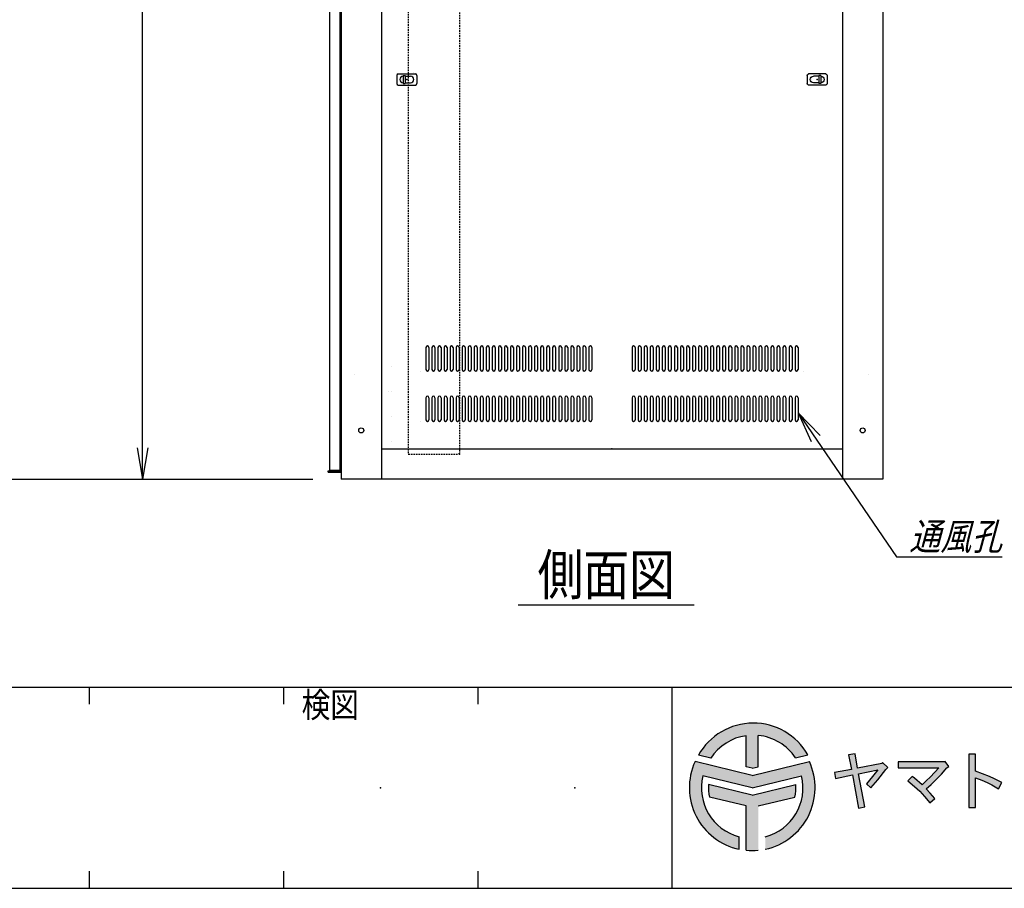
# Model space of a CAD drawing. Units: millimetres. Extents: x 0 to 398, y 1 to 284.
# Drawn here: x 95 to 193, y 5 to 91 of the extents above; entities that cross this region are included whole.
import ezdxf

# ---------------------------------------------------------------- set-up
doc = ezdxf.new("R2010")
doc.units = ezdxf.units.MM
doc.linetypes.add('CENTER', pattern=[12, 7.5, -1.5, 1.5, -1.5])
doc.linetypes.add('DASHED', pattern=[4.5, 3, -1.5])
doc.styles.get("Standard").update_dxf_attribs({"font": 'ROMANS', "bigfont": 'EXTFONT'})
doc.dimstyles.new('ISO-25', dxfattribs={"dimtxt": 2.5, "dimasz": 2.5, "dimexe": 1.25, "dimexo": 0.625, "dimtad": 1, "dimtxsty": 'Standard', "dimcen": 2.5, "dimadec": 0, "dimazin": 0, "dimtfac": 1, "dimtmove": 0, "dimatfit": 3, "dimfxl": 1, "dimarcsym": 0})

# ---------------------------------------------------------------- blocks, each defined once
blk = doc.blocks.new('DTL0006')
at = {"color": 0, "linetype": 'Continuous'}
for p, q in [((-370, 202), (-370, 158)), ((-364, 202), (-364, 158)), ((-358, 202), (-358, 158)), ((-352, 202), (-352, 158)), ((-346, 202), (-346, 158)), ((-340, 202), (-340, 158)), ((-334, 202), (-334, 158)), ((-328, 202), (-328, 158)), ((-322, 202), (-322, 158)), ((-316, 202), (-316, 158)), ((-310, 202), (-310, 158)), ((-304, 202), (-304, 158)), ((-298, 202), (-298, 158)), ((-292, 202), (-292, 158)), ((-286, 202), (-286, 158)), ((-280, 202), (-280, 158)), ((-274, 202), (-274, 158)), ((-268, 202), (-268, 158)), ((-262, 202), (-262, 158)), ((-256, 202), (-256, 158)), ((-250, 202), (-250, 158)), ((-244, 202), (-244, 158)), ((-238, 202), (-238, 158)), ((-232, 202), (-232, 158)), ((-226, 202), (-226, 158)), ((-220, 202), (-220, 158)), ((-214, 202), (-214, 158)), ((-208, 202), (-208, 158)), ((-202, 202), (-202, 158)), ((-196, 202), (-196, 158)), ((-190, 202), (-190, 158)), ((-184, 202), (-184, 158)), ((-178, 202), (-178, 158)), ((-172, 202), (-172, 158)), ((-166, 202), (-166, 158)), ((-160, 202), (-160, 158)), ((-154, 202), (-154, 158)), ((-148, 202), (-148, 158)), ((-142, 202), (-142, 158)), ((-136, 202), (-136, 158)), ((-130, 202), (-130, 158)), ((-124, 202), (-124, 158)), ((-118, 202), (-118, 158)), ((-112, 202), (-112, 158)), ((-106, 202), (-106, 158)), ((-100, 202), (-100, 158)), ((-94, 202), (-94, 158)), ((-88, 202), (-88, 158)), ((-82, 202), (-82, 158)), ((-76, 202), (-76, 158)), ((-70, 202), (-70, 158)), ((-64, 202), (-64, 158)), ((-58, 202), (-58, 158)), ((-52, 202), (-52, 158)), ((-46, 202), (-46, 158)), ((-40, 202), (-40, 158)), ((40, 202), (40, 158)), ((46, 202), (46, 158)), ((52, 202), (52, 158)), ((58, 202), (58, 158)), ((64, 202), (64, 158)), ((70, 202), (70, 158)), ((76, 202), (76, 158)), ((82, 202), (82, 158)), ((88, 202), (88, 158)), ((94, 202), (94, 158)), ((100, 202), (100, 158)), ((106, 202), (106, 158)), ((112, 202), (112, 158)), ((118, 202), (118, 158)), ((124, 202), (124, 158)), ((130, 202), (130, 158)), ((136, 202), (136, 158)), ((142, 202), (142, 158)), ((148, 202), (148, 158)), ((154, 202), (154, 158)), ((160, 202), (160, 158)), ((166, 202), (166, 158)), ((172, 202), (172, 158)), ((178, 202), (178, 158)), ((184, 202), (184, 158)), ((190, 202), (190, 158)), ((196, 202), (196, 158)), ((202, 202), (202, 158)), ((208, 202), (208, 158)), ((214, 202), (214, 158)), ((220, 202), (220, 158)), ((226, 202), (226, 158)), ((232, 202), (232, 158)), ((238, 202), (238, 158)), ((244, 202), (244, 158)), ((250, 202), (250, 158)), ((256, 202), (256, 158)), ((262, 202), (262, 158)), ((268, 202), (268, 158)), ((274, 202), (274, 158)), ((280, 202), (280, 158)), ((286, 202), (286, 158)), ((292, 202), (292, 158)), ((298, 202), (298, 158)), ((304, 202), (304, 158)), ((310, 202), (310, 158)), ((316, 202), (316, 158)), ((322, 202), (322, 158)), ((328, 202), (328, 158)), ((334, 202), (334, 158)), ((340, 202), (340, 158)), ((346, 202), (346, 158)), ((352, 202), (352, 158)), ((358, 202), (358, 158)), ((364, 202), (364, 158)), ((370, 202), (370, 158)), ((-380.5, 155), (-380.5, 155)), ((-368.5, 155), (-368.5, 155)), ((-368.5, 155), (-368.5, 155)), ((-356.5, 155), (-356.5, 155)), ((-344.5, 155), (-344.5, 155)), ((-332.5, 155), (-332.5, 155)), ((-332.5, 155), (-332.5, 155)), ((-320.5, 155), (-320.5, 155)), ((-308.5, 155), (-308.5, 155)), ((-296.5, 155), (-296.5, 155)), ((-284.5, 155), (-284.5, 155)), ((-284.5, 155), (-284.5, 155)), ((-272.5, 155), (-272.5, 155)), ((-260.5, 155), (-260.5, 155)), ((-248.5, 155), (-248.5, 155)), ((-236.5, 155), (-236.5, 155)), ((-224.5, 155), (-224.5, 155)), ((-212.5, 155), (-212.5, 155)), ((-200.5, 155), (-200.5, 155)), ((-188.5, 155), (-188.5, 155)), ((-176.5, 155), (-176.5, 155)), ((-164.5, 155), (-164.5, 155)), ((-152.5, 155), (-152.5, 155)), ((-140.5, 155), (-140.5, 155)), ((-128.5, 155), (-128.5, 155)), ((-116.5, 155), (-116.5, 155)), ((-104.5, 155), (-104.5, 155)), ((-92.5, 155), (-92.5, 155)), ((-80.5, 155), (-80.5, 155)), ((-68.5, 155), (-68.5, 155)), ((-56.5, 155), (-56.5, 155)), ((-44.5, 155), (-44.5, 155)), ((44.5, 155), (44.5, 155)), ((56.5, 155), (56.5, 155)), ((68.5, 155), (68.5, 155)), ((80.5, 155), (80.5, 155)), ((92.5, 155), (92.5, 155)), ((104.5, 155), (104.5, 155)), ((116.5, 155), (116.5, 155)), ((128.5, 155), (128.5, 155)), ((140.5, 155), (140.5, 155)), ((152.5, 155), (152.5, 155)), ((164.5, 155), (164.5, 155)), ((176.5, 155), (176.5, 155)), ((188.5, 155), (188.5, 155)), ((200.5, 155), (200.5, 155)), ((212.5, 155), (212.5, 155)), ((224.5, 155), (224.5, 155)), ((236.5, 155), (236.5, 155)), ((248.5, 155), (248.5, 155)), ((260.5, 155), (260.5, 155)), ((272.5, 155), (272.5, 155)), ((284.5, 155), (284.5, 155)), ((284.5, 155), (284.5, 155)), ((296.5, 155), (296.5, 155)), ((308.5, 155), (308.5, 155)), ((320.5, 155), (320.5, 155)), ((332.5, 155), (332.5, 155)), ((332.5, 155), (332.5, 155)), ((344.5, 155), (344.5, 155)), ((356.5, 155), (356.5, 155)), ((368.5, 155), (368.5, 155)), ((368.5, 155), (368.5, 155)), ((380.5, 155), (380.5, 155)), ((-370, 102), (-370, 58)), ((-364, 102), (-364, 58)), ((-358, 102), (-358, 58)), ((-352, 102), (-352, 58)), ((-346, 102), (-346, 58)), ((-340, 102), (-340, 58)), ((-334, 102), (-334, 58)), ((-328, 102), (-328, 58)), ((-322, 102), (-322, 58)), ((-316, 102), (-316, 58)), ((-310, 102), (-310, 58)), ((-304, 102), (-304, 58)), ((-298, 102), (-298, 58)), ((-292, 102), (-292, 58)), ((-286, 102), (-286, 58)), ((-280, 102), (-280, 58)), ((-274, 102), (-274, 58)), ((-268, 102), (-268, 58)), ((-262, 102), (-262, 58)), ((-256, 102), (-256, 58)), ((-250, 102), (-250, 58)), ((-244, 102), (-244, 58)), ((-238, 102), (-238, 58)), ((-232, 102), (-232, 58)), ((-226, 102), (-226, 58)), ((-220, 102), (-220, 58)), ((-214, 102), (-214, 58)), ((-208, 102), (-208, 58)), ((-202, 102), (-202, 58)), ((-196, 102), (-196, 58)), ((-190, 102), (-190, 58)), ((-184, 102), (-184, 58)), ((-178, 102), (-178, 58)), ((-172, 102), (-172, 58)), ((-166, 102), (-166, 58)), ((-160, 102), (-160, 58)), ((-154, 102), (-154, 58)), ((-148, 102), (-148, 58)), ((-142, 102), (-142, 58)), ((-136, 102), (-136, 58)), ((-130, 102), (-130, 58)), ((-124, 102), (-124, 58)), ((-118, 102), (-118, 58)), ((-112, 102), (-112, 58)), ((-106, 102), (-106, 58)), ((-100, 102), (-100, 58)), ((-94, 102), (-94, 58)), ((-88, 102), (-88, 58)), ((-82, 102), (-82, 58)), ((-76, 102), (-76, 58)), ((-70, 102), (-70, 58)), ((-64, 102), (-64, 58)), ((-58, 102), (-58, 58)), ((-52, 102), (-52, 58)), ((-46, 102), (-46, 58)), ((-40, 102), (-40, 58)), ((40, 102), (40, 58)), ((46, 102), (46, 58)), ((52, 102), (52, 58)), ((58, 102), (58, 58)), ((64, 102), (64, 58)), ((70, 102), (70, 58)), ((76, 102), (76, 58)), ((82, 102), (82, 58)), ((88, 102), (88, 58)), ((94, 102), (94, 58)), ((100, 102), (100, 58)), ((106, 102), (106, 58)), ((112, 102), (112, 58)), ((118, 102), (118, 58)), ((124, 102), (124, 58)), ((130, 102), (130, 58)), ((136, 102), (136, 58)), ((142, 102), (142, 58)), ((148, 102), (148, 58)), ((154, 102), (154, 58)), ((160, 102), (160, 58)), ((166, 102), (166, 58)), ((172, 102), (172, 58)), ((178, 102), (178, 58)), ((184, 102), (184, 58)), ((190, 102), (190, 58)), ((196, 102), (196, 58)), ((202, 102), (202, 58)), ((208, 102), (208, 58)), ((214, 102), (214, 58)), ((220, 102), (220, 58)), ((226, 102), (226, 58)), ((232, 102), (232, 58)), ((238, 102), (238, 58)), ((244, 102), (244, 58)), ((250, 102), (250, 58)), ((256, 102), (256, 58)), ((262, 102), (262, 58)), ((268, 102), (268, 58)), ((274, 102), (274, 58)), ((280, 102), (280, 58)), ((286, 102), (286, 58)), ((292, 102), (292, 58)), ((298, 102), (298, 58)), ((304, 102), (304, 58)), ((310, 102), (310, 58)), ((316, 102), (316, 58)), ((322, 102), (322, 58)), ((328, 102), (328, 58)), ((334, 102), (334, 58)), ((340, 102), (340, 58)), ((346, 102), (346, 58)), ((352, 102), (352, 58)), ((358, 102), (358, 58)), ((364, 102), (364, 58)), ((370, 102), (370, 58)), ((-380.5, 55), (-380.5, 55)), ((-368.5, 55), (-368.5, 55)), ((-368.5, 55), (-368.5, 55)), ((-356.5, 55), (-356.5, 55)), ((-344.5, 55), (-344.5, 55)), ((-332.5, 55), (-332.5, 55)), ((-332.5, 55), (-332.5, 55)), ((-320.5, 55), (-320.5, 55)), ((-308.5, 55), (-308.5, 55)), ((-296.5, 55), (-296.5, 55)), ((-284.5, 55), (-284.5, 55)), ((-284.5, 55), (-284.5, 55)), ((-272.5, 55), (-272.5, 55)), ((-260.5, 55), (-260.5, 55)), ((-248.5, 55), (-248.5, 55)), ((-236.5, 55), (-236.5, 55)), ((-224.5, 55), (-224.5, 55)), ((-212.5, 55), (-212.5, 55)), ((-200.5, 55), (-200.5, 55)), ((-188.5, 55), (-188.5, 55)), ((-176.5, 55), (-176.5, 55)), ((-164.5, 55), (-164.5, 55)), ((-152.5, 55), (-152.5, 55)), ((-140.5, 55), (-140.5, 55)), ((-128.5, 55), (-128.5, 55)), ((-116.5, 55), (-116.5, 55)), ((-104.5, 55), (-104.5, 55)), ((-92.5, 55), (-92.5, 55)), ((-80.5, 55), (-80.5, 55)), ((-68.5, 55), (-68.5, 55)), ((-56.5, 55), (-56.5, 55)), ((-44.5, 55), (-44.5, 55)), ((44.5, 55), (44.5, 55)), ((56.5, 55), (56.5, 55)), ((68.5, 55), (68.5, 55)), ((80.5, 55), (80.5, 55)), ((92.5, 55), (92.5, 55)), ((104.5, 55), (104.5, 55)), ((116.5, 55), (116.5, 55)), ((128.5, 55), (128.5, 55)), ((140.5, 55), (140.5, 55)), ((152.5, 55), (152.5, 55)), ((164.5, 55), (164.5, 55)), ((176.5, 55), (176.5, 55)), ((188.5, 55), (188.5, 55)), ((200.5, 55), (200.5, 55)), ((212.5, 55), (212.5, 55)), ((224.5, 55), (224.5, 55)), ((236.5, 55), (236.5, 55)), ((248.5, 55), (248.5, 55)), ((260.5, 55), (260.5, 55)), ((272.5, 55), (272.5, 55)), ((284.5, 55), (284.5, 55)), ((284.5, 55), (284.5, 55)), ((296.5, 55), (296.5, 55)), ((308.5, 55), (308.5, 55)), ((320.5, 55), (320.5, 55)), ((332.5, 55), (332.5, 55)), ((332.5, 55), (332.5, 55)), ((344.5, 55), (344.5, 55)), ((356.5, 55), (356.5, 55)), ((368.5, 55), (368.5, 55)), ((368.5, 55), (368.5, 55)), ((380.5, 55), (380.5, 55))]:
    blk.add_line(p, q, dxfattribs=at)
for centre, start, end in [((-367, 202), 0, 180), ((-355, 202), 0, 180), ((-343, 202), 0, 180), ((-331, 202), 0, 180), ((-319, 202), 0, 180), ((-307, 202), 0, 180), ((-295, 202), 0, 180), ((-283, 202), 0, 180), ((-271, 202), 0, 180), ((-259, 202), 0, 180), ((-247, 202), 0, 180), ((-235, 202), 0, 180), ((-223, 202), 0, 180), ((-211, 202), 0, 180), ((-199, 202), 0, 180), ((-187, 202), 0, 180), ((-175, 202), 0, 180), ((-163, 202), 0, 180), ((-151, 202), 0, 180), ((-139, 202), 0, 180), ((-127, 202), 0, 180), ((-115, 202), 0, 180), ((-103, 202), 0, 180), ((-91, 202), 0, 180), ((-79, 202), 0, 180), ((-67, 202), 0, 180), ((-55, 202), 0, 180), ((-43, 202), 0, 180), ((43, 202), 0, 180), ((55, 202), 0, 180), ((67, 202), 0, 180), ((79, 202), 0, 180), ((91, 202), 0, 180), ((103, 202), 0, 180), ((115, 202), 0, 180), ((127, 202), 0, 180), ((139, 202), 0, 180), ((151, 202), 0, 180), ((163, 202), 0, 180), ((175, 202), 0, 180), ((187, 202), 0, 180), ((199, 202), 0, 180), ((211, 202), 0, 180), ((223, 202), 0, 180), ((235, 202), 0, 180), ((247, 202), 0, 180), ((259, 202), 0, 180), ((271, 202), 0, 180), ((283, 202), 0, 180), ((295, 202), 0, 180), ((307, 202), 0, 180), ((319, 202), 0, 180), ((331, 202), 0, 180), ((343, 202), 0, 180), ((355, 202), 0, 180), ((367, 202), 0, 180), ((-367, 158), 180, 0), ((-355, 158), 180, 0), ((-343, 158), 180, 0), ((-331, 158), 180, 0), ((-319, 158), 180, 0), ((-307, 158), 180, 0), ((-295, 158), 180, 0), ((-283, 158), 180, 0), ((-271, 158), 180, 0), ((-259, 158), 180, 0), ((-247, 158), 180, 0), ((-235, 158), 180, 0), ((-223, 158), 180, 0), ((-211, 158), 180, 0), ((-199, 158), 180, 0), ((-187, 158), 180, 0), ((-175, 158), 180, 0), ((-163, 158), 180, 0), ((-151, 158), 180, 0), ((-139, 158), 180, 0), ((-127, 158), 180, 0), ((-115, 158), 180, 0), ((-103, 158), 180, 0), ((-91, 158), 180, 0), ((-79, 158), 180, 0), ((-67, 158), 180, 0), ((-55, 158), 180, 0), ((-43, 158), 180, 0), ((43, 158), 180, 0), ((55, 158), 180, 0), ((67, 158), 180, 0), ((79, 158), 180, 0), ((91, 158), 180, 0), ((103, 158), 180, 0), ((115, 158), 180, 0), ((127, 158), 180, 0), ((139, 158), 180, 0), ((151, 158), 180, 0), ((163, 158), 180, 0), ((175, 158), 180, 0), ((187, 158), 180, 0), ((199, 158), 180, 0), ((211, 158), 180, 0), ((223, 158), 180, 0), ((235, 158), 180, 0), ((247, 158), 180, 0), ((259, 158), 180, 0), ((271, 158), 180, 0), ((283, 158), 180, 0), ((295, 158), 180, 0), ((307, 158), 180, 0), ((319, 158), 180, 0), ((331, 158), 180, 0), ((343, 158), 180, 0), ((355, 158), 180, 0), ((367, 158), 180, 0), ((-367, 102), 0, 180), ((-355, 102), 0, 180), ((-343, 102), 0, 180), ((-331, 102), 0, 180), ((-319, 102), 0, 180), ((-307, 102), 0, 180), ((-295, 102), 0, 180), ((-283, 102), 0, 180), ((-271, 102), 0, 180), ((-259, 102), 0, 180), ((-247, 102), 0, 180), ((-235, 102), 0, 180), ((-223, 102), 0, 180), ((-211, 102), 0, 180), ((-199, 102), 0, 180), ((-187, 102), 0, 180), ((-175, 102), 0, 180), ((-163, 102), 0, 180), ((-151, 102), 0, 180), ((-139, 102), 0, 180), ((-127, 102), 0, 180), ((-115, 102), 0, 180), ((-103, 102), 0, 180), ((-91, 102), 0, 180), ((-79, 102), 0, 180), ((-67, 102), 0, 180), ((-55, 102), 0, 180), ((-43, 102), 0, 180), ((43, 102), 0, 180), ((55, 102), 0, 180), ((67, 102), 0, 180), ((79, 102), 0, 180), ((91, 102), 0, 180), ((103, 102), 0, 180), ((115, 102), 0, 180), ((127, 102), 0, 180), ((139, 102), 0, 180), ((151, 102), 0, 180), ((163, 102), 0, 180), ((175, 102), 0, 180), ((187, 102), 0, 180), ((199, 102), 0, 180), ((211, 102), 0, 180), ((223, 102), 0, 180), ((235, 102), 0, 180), ((247, 102), 0, 180), ((259, 102), 0, 180), ((271, 102), 0, 180), ((283, 102), 0, 180), ((295, 102), 0, 180), ((307, 102), 0, 180), ((319, 102), 0, 180), ((331, 102), 0, 180), ((343, 102), 0, 180), ((355, 102), 0, 180), ((367, 102), 0, 180), ((-367, 58), 180, 0), ((-355, 58), 180, 0), ((-343, 58), 180, 0), ((-331, 58), 180, 0), ((-319, 58), 180, 0), ((-307, 58), 180, 0), ((-295, 58), 180, 0), ((-283, 58), 180, 0), ((-271, 58), 180, 0), ((-259, 58), 180, 0), ((-247, 58), 180, 0), ((-235, 58), 180, 0), ((-223, 58), 180, 0), ((-211, 58), 180, 0), ((-199, 58), 180, 0), ((-187, 58), 180, 0), ((-175, 58), 180, 0), ((-163, 58), 180, 0), ((-151, 58), 180, 0), ((-139, 58), 180, 0), ((-127, 58), 180, 0), ((-115, 58), 180, 0), ((-103, 58), 180, 0), ((-91, 58), 180, 0), ((-79, 58), 180, 0), ((-67, 58), 180, 0), ((-55, 58), 180, 0), ((-43, 58), 180, 0), ((43, 58), 180, 0), ((55, 58), 180, 0), ((67, 58), 180, 0), ((79, 58), 180, 0), ((91, 58), 180, 0), ((103, 58), 180, 0), ((115, 58), 180, 0), ((127, 58), 180, 0), ((139, 58), 180, 0), ((151, 58), 180, 0), ((163, 58), 180, 0), ((175, 58), 180, 0), ((187, 58), 180, 0), ((199, 58), 180, 0), ((211, 58), 180, 0), ((223, 58), 180, 0), ((235, 58), 180, 0), ((247, 58), 180, 0), ((259, 58), 180, 0), ((271, 58), 180, 0), ((283, 58), 180, 0), ((295, 58), 180, 0), ((307, 58), 180, 0), ((319, 58), 180, 0), ((331, 58), 180, 0), ((343, 58), 180, 0), ((355, 58), 180, 0), ((367, 58), 180, 0)]:
    blk.add_arc(centre, 3, start, end, dxfattribs=at)
at = {"color": 0}
blk.add_point((0, 0), dxfattribs=at)
blk = doc.blocks.new('DTL0011')
at = {"color": 0, "linetype": 'DASHED'}
for p, q in [((0, 1050), (0, -1050)), ((102, 1048), (102, -1048)), ((0, -1050), (100, -1050)), ((102, -1048), (100, -1050))]:
    blk.add_line(p, q, dxfattribs=at)
at = {"color": 0}
blk.add_point((102, -1050), dxfattribs=at)
blk = doc.blocks.new('DTL0003')
at = {"color": 0, "linetype": 'Continuous'}
for p, q in [((-20, 8), (-20, -8)), ((-17, 11), (17, 11)), ((-7.5, 6.5), (-7, 6.5)), ((-7, 8), (-3.5, 8)), ((-7, 8), (-7, -8)), ((-3.5, 8), (-3.5, -8)), ((-3.5, 6.5), (7.5, 6.5)), ((20, 8), (20, -8)), ((-17, -11), (17, -11)), ((-7.5, -6.5), (-7, -6.5)), ((-7, -8), (-3.5, -8)), ((-3.5, -6.5), (7.5, -6.5))]:
    blk.add_line(p, q, dxfattribs=at)
at = {"color": 0, "linetype": 'CENTER'}
for p, q in [((-11, 0), (-11, 0)), ((11, 0), (11, 0))]:
    blk.add_line(p, q, dxfattribs=at)
at = {"color": 0, "linetype": 'Continuous'}
for centre, radius, start, end in [((-17, 8), 3, 90, 180), ((-7.5, 0), 6.5, 90, 180), ((-7.5, 0), 6.5, 180, 270), ((7.5, 0), 6.5, 0, 90), ((7.5, 0), 6.5, 270, 0), ((17, 8), 3, 0, 90), ((-17, -8), 3, 180, 270), ((17, -8), 3, 270, 0)]:
    blk.add_arc(centre, radius, start, end, dxfattribs=at)
at = {"color": 0}
blk.add_point((0, 0), dxfattribs=at)
blk = doc.blocks.new('_Open')
at = {"color": 0, "linetype": 'ByBlock', "lineweight": -2}
for p, q in [((-1, 0.166667), (0, 0)), ((-1, -0.166667), (0, 0)), ((0, 0), (-1, 0))]:
    blk.add_line(p, q, dxfattribs=at)
blk = doc.blocks.new('*D16')
at = {"color": 0, "lineweight": -2}
for p, q in [((89.154, 155.693), (123.802, 155.693)), ((106.857, 48.807), (106.857, 152.579)), ((89.154, 45.693), (123.802, 45.693))]:
    blk.add_line(p, q, dxfattribs=at)
at = {"layer": 'Defpoints', "color": 0}
for p in [(86.614, 155.693), (106.857, 155.693), (86.614, 45.693)]:
    blk.add_point(p, dxfattribs=at)
at = {"color": 0, "lineweight": -2, "xscale": 3.114, "yscale": 3.114, "zscale": 3.114}
for p, rotation in [((106.857, 155.693), 90), ((106.857, 45.693), 270)]:
    blk.add_blockref('_Open', p, dxfattribs=dict(at, rotation=rotation))
at = {"color": 0, "insert": (104.832, 100.694), "char_height": 2.7, "attachment_point": 5, "rotation": 90}
blk.add_mtext('2200', dxfattribs=at)
blk = doc.blocks.new('SYM0004')
at = {"color": 7, "linetype": 'Continuous'}
for p, q in [((0, 0), (9.798, -14.328)), ((0, 0), (2.211, -2.261)), ((0, 0), (1.305, -2.88)), ((9.798, -14.328), (20.302, -14.328))]:
    blk.add_line(p, q, dxfattribs=at)
at = {"color": 7, "insert": (11.084, -13.653), "char_height": 2.7, "attachment_point": 7}
blk.add_mtext('{\\W0.833333;\\Q15;通風孔}', dxfattribs=at)

msp = doc.modelspace()

# ---------------------------------------------------------------- hatches: boundary and pattern name
for points in [[(173.013, 18.282, 0.582978), (162.135, 18.237), (163.36, 17.944, -0.216212), (166.881, 20.181), (166.881, 17.098), (167.481, 16.954), (168.081, 17.098), (168.081, 20.206, -0.224499), (171.785, 17.987)], [(177.701, 18.381), (177.94, 16.952), (180.361, 17.428), (180.44, 17.508), (180.957, 17.031), (180.758, 16.833), (179.964, 15.801), (179.289, 15.007), (178.853, 15.404), (179.448, 16.118), (179.964, 16.793), (178.059, 16.396), (178.694, 13.102), (178.059, 12.982), (177.463, 16.277), (175.756, 15.92), (175.677, 16.515), (177.344, 16.833), (177.066, 18.262)], [(186.673, 17.627), (187.03, 17.111), (186.832, 16.992), (186.316, 16.357), (185.799, 15.841), (185.283, 15.325), (184.767, 14.888), (185.164, 14.451), (185.641, 13.935), (185.125, 13.499), (184.609, 14.134), (184.132, 14.65), (183.616, 15.126), (182.941, 15.682), (183.378, 16.118), (183.616, 15.96), (184.37, 15.285), (184.767, 15.682), (185.204, 16.079), (186.038, 16.992), (181.989, 16.992), (181.989, 17.587), (186.554, 17.587)], [(189.015, 18.341), (189.69, 18.341), (189.69, 16.635), (191.079, 16.118), (191.555, 15.88), (192.31, 15.523), (191.952, 14.888), (191.317, 15.285), (190.841, 15.523), (190.325, 15.761), (189.69, 15.999), (189.69, 13.022), (189.015, 13.022)], [(161.797, 17.599, 0.480002), (166.181, 8.887), (166.181, 10.12, -0.406986), (162.571, 16.179), (167.481, 15), (172.392, 16.179, -0.406986), (168.781, 10.12), (168.781, 8.887, 0.480002), (173.166, 17.599), (167.481, 16.234)], [(167.481, 14.28), (163.143, 15.322, 0.072727), (163.233, 14.066), (166.881, 13.19), (166.881, 8.779, 0.048111), (168.081, 8.779), (168.081, 13.19), (171.73, 14.066, 0.072727), (171.82, 15.322)]]:
    msp.add_hatch(color=7).paths.add_polyline_path(points)

# ---------------------------------------------------------------- linework, layer by layer
at = {"color": 7, "linetype": 'Continuous'}
for p, q in [((126.614, 155.793), (126.614, 45.693)), ((130.614, 155.693), (130.614, 45.693)), ((176.464, 155.693), (176.464, 45.693)), ((180.464, 155.693), (180.464, 45.693)), ((125.464, 155.578), (125.464, 46.578)), ((126.464, 155.578), (126.464, 46.578)), ((131.639, 56.943), (131.639, 56.943)), ((127.974, 56.148), (127.974, 56.148)), ((179.034, 56.148), (179.034, 56.148)), ((131.339, 54.443), (131.339, 54.443)), ((131.639, 54.443), (131.639, 54.443)), ((131.639, 51.943), (131.639, 51.943)), ((131.639, 49.443), (131.639, 49.443)), ((130.614, 48.693), (176.464, 48.693)), ((126.499, 47.743), (126.614, 47.743)), ((126.499, 46.393), (126.499, 47.743)), ((125.314, 46.393), (125.314, 46.508)), ((125.314, 46.508), (126.499, 46.508)), ((125.314, 46.393), (126.614, 46.393)), ((125.464, 46.578), (126.464, 46.578)), ((180.464, 45.693), (126.614, 45.693)), ((144.214, 33.193), (161.714, 33.193)), ((82.25, 25), (398, 25)), ((101.563, 25), (101.563, 23.3)), ((120.875, 25), (120.875, 23.3)), ((140.188, 25), (140.188, 23.3)), ((159.5, 25), (159.5, 5)), ((159.5, 25), (159.5, 5)), ((101.563, 6.7), (101.563, 5)), ((120.875, 6.7), (120.875, 5)), ((140.188, 6.7), (140.188, 5)), ((5, 5), (398, 5))]:
    msp.add_line(p, q, dxfattribs=at)
at = {"color": 7, "linetype": 'CENTER'}
msp.add_line((133.764, 86.093), (133.764, 86.093), dxfattribs=at)
at = {"color": 3, "linetype": 'Continuous'}
for p, q in [((166.881, 17.098), (166.881, 20.181)), ((168.081, 17.098), (168.081, 20.206)), ((163.36, 17.944), (162.135, 18.237)), ((171.785, 17.987), (173.002, 18.279)), ((167.481, 16.234), (161.797, 17.599)), ((167.481, 16.954), (166.881, 17.098)), ((167.481, 16.234), (173.166, 17.599)), ((167.481, 16.954), (168.081, 17.098)), ((167.481, 15), (162.571, 16.179)), ((167.481, 15), (172.392, 16.179)), ((167.481, 14.28), (163.143, 15.322)), ((167.481, 14.28), (171.82, 15.322)), ((166.881, 13.19), (163.233, 14.066)), ((168.081, 13.19), (171.73, 14.066)), ((166.881, 8.779), (166.881, 13.19)), ((166.181, 8.887), (166.181, 10.12))]:
    msp.add_line(p, q, dxfattribs=at)
at = {"color": 7, "linetype": 'Continuous'}
for points in [[(177.701, 18.381), (177.066, 18.262), (177.344, 16.833), (175.677, 16.515), (175.756, 15.92), (177.463, 16.277), (178.059, 12.982), (178.694, 13.102), (178.059, 16.396), (179.964, 16.793), (179.448, 16.118), (178.853, 15.404), (179.289, 15.007), (179.964, 15.801), (180.758, 16.833), (180.957, 17.031), (180.44, 17.508), (180.361, 17.428), (177.94, 16.952), (177.701, 18.381)], [(186.673, 17.627), (186.554, 17.587), (181.989, 17.587), (181.989, 16.992), (186.038, 16.992), (185.204, 16.079), (184.767, 15.682), (184.37, 15.285), (183.616, 15.96), (183.378, 16.118), (182.941, 15.682), (183.616, 15.126), (184.132, 14.65), (184.609, 14.134), (185.125, 13.499), (185.641, 13.935), (185.164, 14.451), (184.767, 14.888), (185.283, 15.325), (185.799, 15.841), (186.316, 16.357), (186.832, 16.992), (187.03, 17.111), (186.673, 17.627)], [(189.015, 18.341), (189.015, 13.022), (189.69, 13.022), (189.69, 15.999), (190.325, 15.761), (190.841, 15.523), (191.317, 15.285), (191.952, 14.888), (192.31, 15.523), (191.555, 15.88), (191.079, 16.118), (189.69, 16.635), (189.69, 18.341), (189.015, 18.341)]]:
    msp.add_lwpolyline(points, dxfattribs=at)
at = {"color": 3, "linetype": 'Continuous', "const_width": 0.009}
for points in [[(168.081, 13.19), (168.081, 8.779)], [(168.781, 10.12), (168.781, 8.887)]]:
    msp.add_lwpolyline(points, dxfattribs=at)
at = {"color": 7, "linetype": 'Continuous'}
for centre in [(128.614, 50.543), (178.464, 50.543)]:
    msp.add_circle(centre, 0.25, dxfattribs=at)
at = {"color": 3, "linetype": 'Continuous'}
for centre, radius, start, end in [((167.587, 15.18), 6.25, 29.7517, 150.71669), ((167.587, 15.18), 5.05, 98.02704, 146.82809), ((167.587, 15.18), 5.05, 33.76474, 84.37695), ((167.481, 15), 6.25, 155.43048, 257.99483), ((167.481, 15), 6.25, 282.00517, 24.56952), ((167.481, 15), 5.05, 166.5, 255.08263), ((167.481, 15), 5.05, 284.91737, 13.5), ((167.481, 15), 4.35, 175.76027, 192.39871), ((167.481, 15), 4.35, 347.60129, 4.23973), ((167.481, 15), 6.25, 264.49112, 275.50888)]:
    msp.add_arc(centre, radius, start, end, dxfattribs=at)
at = {"color": 7}
for p in [(130.531, 15), (149.844, 15)]:
    msp.add_point(p, dxfattribs=at)

# ---------------------------------------------------------------- block references
at = {"color": 7, "xscale": 0.05, "yscale": 0.05, "zscale": 0.05}
for name, p in [('DTL0011', (133.289, 100.693)), ('DTL0003', (133.139, 85.443)), ('DTL0006', (153.539, 48.693))]:
    msp.add_blockref(name, p, dxfattribs=at)
at = {"color": 7, "xscale": 0.05, "yscale": -0.05, "zscale": 0.05, "rotation": 180}
msp.add_blockref('DTL0003', (173.939, 85.443), dxfattribs=at)
at = {"color": 7}
msp.add_blockref('SYM0004', (172.039, 52.304), dxfattribs=at)

# ---------------------------------------------------------------- texts
for s, insert, char_height, attachment_point in [('{\\W0.833333;側面図}', (152.964, 34.193), 4, 8), ('{\\W0.833333;検図}', (122.685, 22), 2.5, 7)]:
    msp.add_mtext(s, dxfattribs=dict(at, insert=insert, char_height=char_height, attachment_point=attachment_point))

# ---------------------------------------------------------------- dimensions: what is measured, and where the dimension line sits
dim = msp.add_linear_dim(base=(106.857, 155.693), p1=(86.614, 45.693), p2=(86.614, 155.693), angle=270, text='2200', dimstyle='ISO-25', override={"dimtxt": 2.7, "dimasz": 3.114, "dimexe": 16.944387, "dimexo": 2.54, "dimgap": 0.675, "dimtad": 1, "dimtih": 0, "dimtoh": 0, "dimdec": 0, "dimdsep": 46, "dimblk1": 'Open', "dimblk2": 'Open', "dimsah": 1, "dimse1": 0, "dimse2": 0, "dimtmove": 0}, dxfattribs=at)
dim.commit()
dim.dimension.update_dxf_attribs({"geometry": '*D16', "text_midpoint": (106.857, 100.694), "dimtype": 160})

doc.saveas('drawing.dxf')
